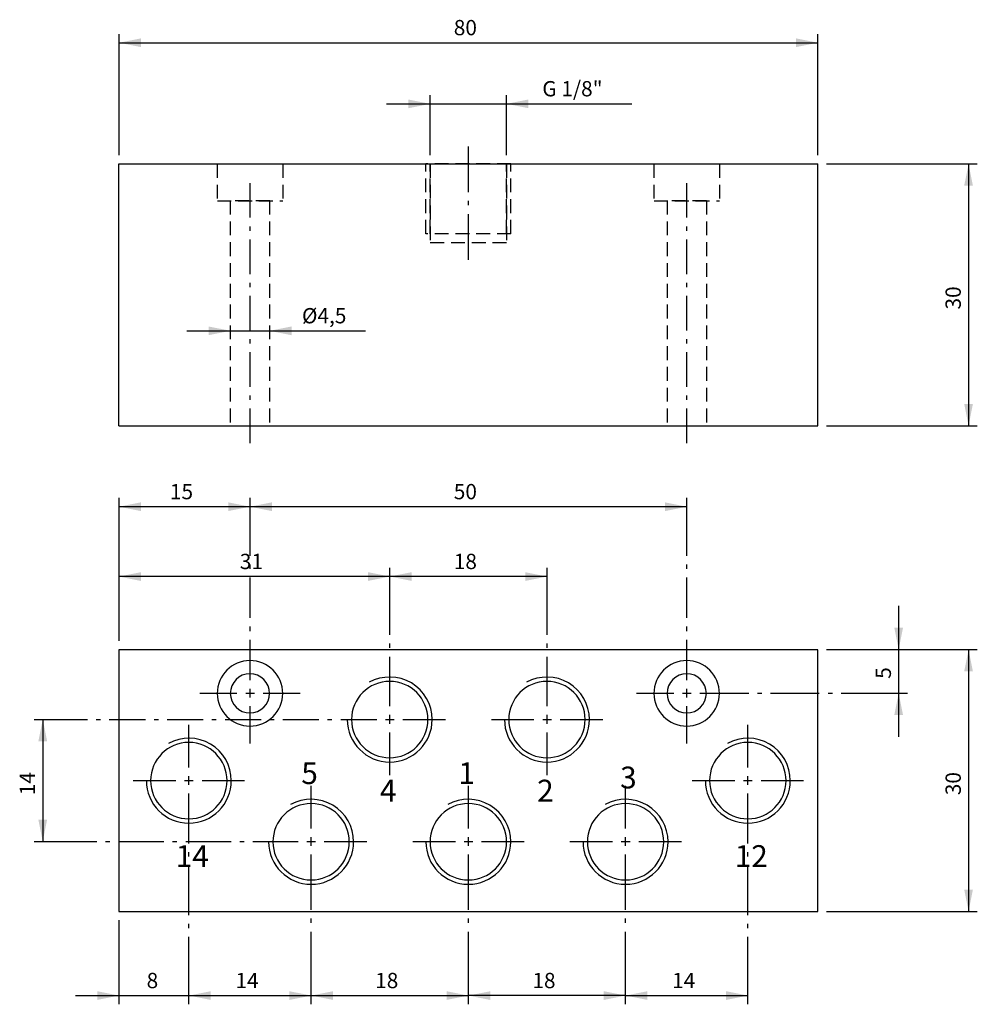
# Model space of a CAD drawing. Extents: x 95 to 314, y 40 to 266.
import ezdxf

# ---------------------------------------------------------------- set-up
doc = ezdxf.new("R2010")
doc.units = 0
doc.header["$LTSCALE"] = 25.4
doc.header["$MEASUREMENT"] = 0
doc.linetypes.add('HIDDEN', pattern=[0.1875, 0.125, -0.0625])
doc.layers.add('TEXT', color=8, linetype='Continuous')

# ---------------------------------------------------------------- blocks, each defined once
blk = doc.blocks.new('*B1')
at = {"color": 174, "linetype": 'Continuous'}
for p, q in [((117.479965, 121.283567), (117.479965, 61.283567)), ((277.479965, 121.283567), (117.479965, 121.283567)), ((277.479965, 61.283567), (277.479965, 121.283567)), ((117.479965, 61.283567), (277.479965, 61.283567))]:
    blk.add_line(p, q, dxfattribs=at)
for centre, radius, start, end in [((147.479965, 111.283567), 7.5, 0, 180), ((247.479965, 111.283567), 7.5, 0, 180), ((147.479965, 111.283567), 4.5, 0, 180), ((247.479965, 111.283567), 4.5, 0, 180), ((179.479965, 105.283567), 8.75, 0, 180), ((179.479965, 105.283567), 9.73, 0, 118.805294), ((215.479965, 105.283567), 8.75, 0, 180), ((215.479965, 105.283567), 9.73, 0, 118.789674), ((147.479965, 111.283567), 7.5, -180, 0), ((147.479965, 111.283567), 4.5, -180, 0), ((247.479965, 111.283567), 7.5, -180, 0), ((247.479965, 111.283567), 4.5, -180, 0), ((179.479965, 105.283567), 9.73, -180, 0), ((179.479965, 105.283567), 8.75, -180, 0), ((215.479965, 105.283567), 9.73, -180, 0), ((215.479965, 105.283567), 8.75, -180, 0), ((133.479965, 91.283567), 8.75, 0, 180), ((133.479965, 91.283567), 9.73, 0, 118.805294), ((261.479965, 91.283567), 8.75, 0, 180), ((261.479965, 91.283567), 9.73, 0, 118.789674), ((133.479965, 91.283567), 9.73, -180, 0), ((133.479965, 91.283567), 8.75, -180, 0), ((261.479965, 91.283567), 9.73, -180, 0), ((261.479965, 91.283567), 8.75, -180, 0), ((161.479965, 77.283567), 8.75, 0, 180), ((161.479965, 77.283567), 9.73, 0, 118.789674), ((197.479965, 77.283567), 8.75, 0, 180), ((197.479965, 77.283567), 9.73, 0, 118.789674), ((233.479965, 77.283567), 8.75, 0, 180), ((233.479965, 77.283567), 9.73, 0, 118.807171), ((161.479965, 77.283567), 9.73, -180, 0), ((161.479965, 77.283567), 8.75, -180, 0), ((197.479965, 77.283567), 9.73, -180, 0), ((197.479965, 77.283567), 8.75, -180, 0), ((233.479965, 77.283567), 9.73, -180, 0), ((233.479965, 77.283567), 8.75, -180, 0)]:
    blk.add_arc(centre, radius, start, end, dxfattribs=at)
blk = doc.blocks.new('*B2')
at = {"color": 174, "linetype": 'Continuous'}
for p, q in [((117.479965, 232.550992), (277.479965, 232.550992)), ((117.479965, 172.550992), (117.479965, 232.550992)), ((277.479965, 172.550992), (277.479965, 232.550992)), ((117.479965, 172.550992), (277.479965, 172.550992))]:
    blk.add_line(p, q, dxfattribs=at)
at = {"color": 174, "linetype": 'HIDDEN'}
for p, q in [((139.979965, 232.550992), (139.979965, 224.150992)), ((139.979965, 232.550992), (139.979965, 224.150992)), ((140.005474, 232.550992), (142.226086, 232.550992)), ((142.226086, 232.550992), (152.785406, 232.550992)), ((152.785406, 232.550992), (155.005717, 232.550992)), ((154.979965, 232.550992), (154.979965, 224.150992)), ((154.979965, 232.550992), (154.979965, 224.150992)), ((187.749965, 216.550992), (187.749965, 232.550992)), ((187.749965, 216.550992), (187.749965, 232.550992)), ((207.235451, 232.550992), (187.77566, 232.550992)), ((188.729965, 232.550992), (188.729965, 214.550992)), ((188.729965, 216.550992), (188.729965, 232.550992)), ((188.729965, 232.550992), (188.729965, 214.550992)), ((188.729965, 216.550992), (188.729965, 232.550992)), ((188.755589, 232.550992), (206.255522, 232.550992)), ((206.229965, 216.550992), (206.229965, 232.550992)), ((206.229965, 216.550992), (206.229965, 232.550992)), ((206.229965, 232.550992), (206.229965, 214.550992)), ((206.229965, 232.550992), (206.229965, 214.550992)), ((207.209965, 216.550992), (207.209965, 232.550992)), ((207.209965, 216.550992), (207.209965, 232.550992)), ((239.979965, 232.550992), (239.979965, 224.150992)), ((239.979965, 232.550992), (239.979965, 224.150992)), ((240.005693, 232.550992), (242.226005, 232.550992)), ((242.226005, 232.550992), (252.785325, 232.550992)), ((252.785325, 232.550992), (255.005636, 232.550992)), ((254.979965, 232.550992), (254.979965, 224.150992)), ((254.979965, 232.550992), (254.979965, 224.150992)), ((140.005474, 224.150992), (155.005717, 224.150992)), ((142.979965, 224.150992), (142.979965, 172.550992)), ((142.979965, 224.150992), (142.979965, 172.550992)), ((152.005548, 224.150992), (143.005643, 224.150992)), ((151.979965, 224.150992), (151.979965, 172.550992)), ((151.979965, 224.150992), (151.979965, 172.550992)), ((240.005693, 224.150992), (255.005636, 224.150992)), ((242.979965, 224.150992), (242.979965, 172.550992)), ((242.979965, 224.150992), (242.979965, 172.550992)), ((252.005467, 224.150992), (243.005562, 224.150992)), ((251.979965, 224.150992), (251.979965, 172.550992)), ((251.979965, 224.150992), (251.979965, 172.550992)), ((207.235451, 216.550992), (187.77566, 216.550992)), ((188.755589, 214.550992), (206.255522, 214.550992)), ((143.005643, 172.550992), (152.005548, 172.550992)), ((243.005562, 172.550992), (252.005467, 172.550992))]:
    blk.add_line(p, q, dxfattribs=at)
blk = doc.blocks.new('*B3')
at = {"color": 0, "linetype": 'Continuous'}
blk.add_line((312.025666, 232.58563), (312.025666, 172.589765), dxfattribs=at)
for points in [[(313.025723, 227.58595), (312.025666, 232.58563), (311.02561, 227.58595)], [(311.02561, 177.589445), (312.025666, 172.589765), (313.025723, 177.589445)]]:
    blk.add_solid(points, dxfattribs=at)
blk = doc.blocks.new('*B4')
at = {"color": 0, "linetype": 'Continuous'}
blk.add_line((117.50556, 260.330057), (277.50555, 260.330057), dxfattribs=at)
for points in [[(122.505541, 261.330113), (117.50556, 260.330057), (122.505541, 259.330301)], [(272.505569, 259.330301), (277.50555, 260.330057), (272.505569, 261.330113)]]:
    blk.add_solid(points, dxfattribs=at)
blk = doc.blocks.new('*B5')
at = {"color": 0, "linetype": 'Continuous'}
blk.add_line((133.005681, 194.334755), (173.954816, 194.334755), dxfattribs=at)
for points in [[(138.005662, 193.334999), (143.005643, 194.334755), (138.005662, 195.334811)], [(157.005529, 195.334811), (152.005548, 194.334755), (157.005529, 193.334999)]]:
    blk.add_solid(points, dxfattribs=at)
blk = doc.blocks.new('*B6')
at = {"color": 0, "linetype": 'Continuous'}
blk.add_line((312.025666, 121.326141), (312.025666, 61.330576), dxfattribs=at)
for points in [[(313.025723, 116.326461), (312.025666, 121.326141), (311.02561, 116.326461)], [(311.02561, 66.330256), (312.025666, 61.330576), (313.025723, 66.330256)]]:
    blk.add_solid(points, dxfattribs=at)
blk = doc.blocks.new('*B7')
at = {"color": 0, "linetype": 'Continuous'}
blk.add_line((233.505478, 42.048326), (197.505555, 42.048326), dxfattribs=at)
for points in [[(202.505536, 43.048382), (197.505555, 42.048326), (202.505536, 41.048269)], [(228.505497, 41.048269), (233.505478, 42.048326), (228.505497, 43.048382)]]:
    blk.add_solid(points, dxfattribs=at)
blk = doc.blocks.new('*B8')
at = {"color": 0, "linetype": 'Continuous'}
blk.add_line((161.505632, 42.048326), (197.505555, 42.048326), dxfattribs=at)
for points in [[(166.505613, 43.048382), (161.505632, 42.048326), (166.505613, 41.048269)], [(192.505574, 41.048269), (197.505555, 42.048326), (192.505574, 43.048382)]]:
    blk.add_solid(points, dxfattribs=at)
blk = doc.blocks.new('*B9')
at = {"color": 0, "linetype": 'Continuous'}
blk.add_line((215.505667, 138.04141), (179.505744, 138.04141), dxfattribs=at)
for points in [[(184.505725, 139.041467), (179.505744, 138.04141), (184.505725, 137.041354)], [(210.505686, 137.041354), (215.505667, 138.04141), (210.505686, 139.041467)]]:
    blk.add_solid(points, dxfattribs=at)
blk = doc.blocks.new('*B10')
at = {"color": 0, "linetype": 'Continuous'}
blk.add_line((247.505665, 154.040208), (147.505746, 154.040208), dxfattribs=at)
for points in [[(152.505727, 155.040264), (147.505746, 154.040208), (152.505727, 153.040452)], [(242.505684, 153.040452), (247.505665, 154.040208), (242.505684, 155.040264)]]:
    blk.add_solid(points, dxfattribs=at)
blk = doc.blocks.new('*B11')
at = {"color": 0, "linetype": 'Continuous'}
blk.add_line((233.505478, 42.048326), (261.505551, 42.048326), dxfattribs=at)
for points in [[(238.505459, 43.048382), (233.505478, 42.048326), (238.505459, 41.048269)], [(256.50557, 41.048269), (261.505551, 42.048326), (256.50557, 43.048382)]]:
    blk.add_solid(points, dxfattribs=at)
blk = doc.blocks.new('*B12')
at = {"color": 0, "linetype": 'Continuous'}
blk.add_line((133.505559, 42.048326), (161.505632, 42.048326), dxfattribs=at)
for points in [[(138.50554, 43.048382), (133.505559, 42.048326), (138.50554, 41.048269)], [(156.505651, 41.048269), (161.505632, 42.048326), (156.505651, 43.048382)]]:
    blk.add_solid(points, dxfattribs=at)
blk = doc.blocks.new('*B13')
at = {"color": 0, "linetype": 'Continuous'}
blk.add_line((100.025754, 105.327344), (100.025754, 77.329373), dxfattribs=at)
for points in [[(101.02581, 100.327663), (100.025754, 105.327344), (99.025698, 100.327663)], [(99.025698, 82.329054), (100.025754, 77.329373), (101.02581, 82.329054)]]:
    blk.add_solid(points, dxfattribs=at)
blk = doc.blocks.new('*B14')
at = {"color": 0, "linetype": 'Continuous'}
blk.add_line((296.025667, 101.32772), (296.025667, 131.325502), dxfattribs=at)
for points in [[(295.025611, 126.325822), (296.025667, 121.326141), (297.025723, 126.325822)], [(297.025723, 106.3274), (296.025667, 111.32678), (295.025611, 106.3274)]]:
    blk.add_solid(points, dxfattribs=at)
blk = doc.blocks.new('*B15')
at = {"color": 0, "linetype": 'Continuous'}
blk.add_line((179.505744, 138.04141), (117.50556, 138.04141), dxfattribs=at)
for points in [[(122.505541, 139.041467), (117.50556, 138.04141), (122.505541, 137.041354)], [(174.505463, 137.041354), (179.505744, 138.04141), (174.505463, 139.041467)]]:
    blk.add_solid(points, dxfattribs=at)
blk = doc.blocks.new('*B16')
at = {"color": 0, "linetype": 'Continuous'}
blk.add_line((107.505598, 42.048326), (143.505521, 42.048326), dxfattribs=at)
for points in [[(112.505579, 41.048269), (117.50556, 42.048326), (112.505579, 43.048382)], [(138.50554, 43.048382), (133.505559, 42.048326), (138.50554, 41.048269)]]:
    blk.add_solid(points, dxfattribs=at)
blk = doc.blocks.new('*B17')
at = {"color": 0, "linetype": 'Continuous'}
blk.add_line((178.755627, 246.331072), (234.921598, 246.331072), dxfattribs=at)
for points in [[(183.755608, 245.331316), (188.755589, 246.331072), (183.755608, 247.331128)], [(211.255503, 247.331128), (206.255522, 246.331072), (211.255503, 245.331316)]]:
    blk.add_solid(points, dxfattribs=at)
blk = doc.blocks.new('*B18')
at = {"color": 0, "linetype": 'Continuous'}
blk.add_line((147.505746, 154.040208), (117.50556, 154.040208), dxfattribs=at)
for points in [[(122.505541, 155.040264), (117.50556, 154.040208), (122.505541, 153.040452)], [(142.505765, 153.040452), (147.505746, 154.040208), (142.505765, 155.040264)]]:
    blk.add_solid(points, dxfattribs=at)
blk = doc.blocks.new('*B19')
at = {"color": 8, "linetype": 'Continuous'}
for p, q in [((179.505744, 136.041598), (179.505744, 140.041223)), ((179.505744, 124.684095), (179.505744, 136.041598)), ((179.505744, 121.684227), (179.505744, 122.684283)), ((179.505744, 108.327212), (179.505744, 119.684415)), ((179.505744, 92.578354), (179.505744, 102.327476))]:
    blk.add_line(p, q, dxfattribs=at)
blk = doc.blocks.new('*B20')
at = {"color": 8, "linetype": 'Continuous'}
for p, q in [((117.50556, 123.325953), (117.50556, 156.04002)), ((117.50556, 40.048513), (117.50556, 59.330764))]:
    blk.add_line(p, q, dxfattribs=at)
blk = doc.blocks.new('*B21')
at = {"color": 8, "linetype": 'Continuous'}
blk.add_line((117.50556, 234.585443), (117.50556, 262.329869), dxfattribs=at)
blk = doc.blocks.new('*B22')
at = {"color": 8, "linetype": 'Continuous'}
for p, q in [((98.025641, 77.329373), (102.025566, 77.329373)), ((102.025566, 77.329373), (112.39563, 77.329373)), ((114.395742, 77.329373), (115.395799, 77.329373)), ((117.395611, 77.329373), (127.765675, 77.329373)), ((129.765787, 77.329373), (130.765543, 77.329373)), ((132.765656, 77.329373), (143.135719, 77.329373)), ((145.135531, 77.329373), (146.135588, 77.329373)), ((148.1357, 77.329373), (158.505764, 77.329373)), ((164.505501, 77.329373), (174.255524, 77.329373))]:
    blk.add_line(p, q, dxfattribs=at)
blk = doc.blocks.new('*B23')
at = {"color": 8, "linetype": 'Continuous'}
for p, q in [((220.755587, 77.329373), (230.50561, 77.329373)), ((236.505647, 77.329373), (246.25567, 77.329373))]:
    blk.add_line(p, q, dxfattribs=at)
blk = doc.blocks.new('*B24')
at = {"color": 8, "linetype": 'Continuous'}
for p, q in [((184.755664, 77.329373), (194.505687, 77.329373)), ((200.505724, 77.329373), (210.255446, 77.329373))]:
    blk.add_line(p, q, dxfattribs=at)
blk = doc.blocks.new('*B25')
at = {"color": 8, "linetype": 'Continuous'}
for p, q in [((147.505746, 152.040396), (147.505746, 156.04002)), ((147.505746, 142.802267), (147.505746, 152.040396)), ((147.505746, 139.802399), (147.505746, 140.802455)), ((147.505746, 128.564458), (147.505746, 137.802587)), ((147.505746, 125.56459), (147.505746, 126.564646)), ((147.505746, 114.326649), (147.505746, 123.564777)), ((147.505746, 99.827785), (147.505746, 108.327212))]:
    blk.add_line(p, q, dxfattribs=at)
blk = doc.blocks.new('*B26')
at = {"color": 8, "linetype": 'Continuous'}
for p, q in [((147.505746, 220.266523), (147.505746, 228.185863)), ((147.505746, 217.266655), (147.505746, 218.266711)), ((147.505746, 207.347503), (147.505746, 215.266843)), ((147.505746, 204.347634), (147.505746, 205.34739)), ((147.505746, 194.428482), (147.505746, 202.347822)), ((147.505746, 191.428614), (147.505746, 192.42837)), ((147.505746, 181.509161), (147.505746, 189.428802)), ((147.505746, 178.509593), (147.505746, 179.509349)), ((147.505746, 168.59014), (147.505746, 176.50948))]:
    blk.add_line(p, q, dxfattribs=at)
blk = doc.blocks.new('*B27')
at = {"color": 8, "linetype": 'Continuous'}
for p, q in [((197.505555, 80.329242), (197.505555, 90.078363)), ((197.505555, 61.688662), (197.505555, 74.329505)), ((197.505555, 58.688793), (197.505555, 59.688849)), ((197.505555, 44.048138), (197.505555, 56.688981)), ((197.505555, 40.048513), (197.505555, 44.048138))]:
    blk.add_line(p, q, dxfattribs=at)
blk = doc.blocks.new('*B28')
at = {"color": 8, "linetype": 'Continuous'}
for p, q in [((197.505555, 226.086016), (197.505555, 236.585255)), ((197.505555, 223.086147), (197.505555, 224.086204)), ((197.505555, 210.587096), (197.505555, 221.086335))]:
    blk.add_line(p, q, dxfattribs=at)
blk = doc.blocks.new('*B29')
at = {"color": 8, "linetype": 'Continuous'}
for p, q in [((247.505665, 152.040396), (247.505665, 156.04002)), ((247.505665, 142.802267), (247.505665, 152.040396)), ((247.505665, 139.802399), (247.505665, 140.802455)), ((247.505665, 128.564458), (247.505665, 137.802587)), ((247.505665, 125.56459), (247.505665, 126.564646)), ((247.505665, 114.326649), (247.505665, 123.564777)), ((247.505665, 99.827785), (247.505665, 108.327212))]:
    blk.add_line(p, q, dxfattribs=at)
blk = doc.blocks.new('*B30')
at = {"color": 8, "linetype": 'Continuous'}
for p, q in [((247.505665, 220.266523), (247.505665, 228.185863)), ((247.505665, 217.266655), (247.505665, 218.266711)), ((247.505665, 207.347503), (247.505665, 215.266843)), ((247.505665, 204.347634), (247.505665, 205.34739)), ((247.505665, 194.428482), (247.505665, 202.347822)), ((247.505665, 191.428614), (247.505665, 192.42837)), ((247.505665, 181.509161), (247.505665, 189.428802)), ((247.505665, 178.509593), (247.505665, 179.509349)), ((247.505665, 168.59014), (247.505665, 176.50948))]:
    blk.add_line(p, q, dxfattribs=at)
blk = doc.blocks.new('*B31')
at = {"color": 8, "linetype": 'Continuous'}
blk.add_line((277.50555, 234.585443), (277.50555, 262.329869), dxfattribs=at)
blk = doc.blocks.new('*B32')
at = {"color": 8, "linetype": 'Continuous'}
for p, q in [((236.005468, 111.32678), (244.505496, 111.32678)), ((250.505533, 111.32678), (261.678886, 111.32678)), ((263.678999, 111.32678), (264.678755, 111.32678)), ((266.678867, 111.32678), (277.852221, 111.32678)), ((279.852333, 111.32678), (280.852389, 111.32678)), ((282.852201, 111.32678), (294.025555, 111.32678)), ((294.025555, 111.32678), (298.025479, 111.32678))]:
    blk.add_line(p, q, dxfattribs=at)
blk = doc.blocks.new('*B33')
at = {"color": 8, "linetype": 'Continuous'}
for p, q in [((98.025641, 105.327344), (102.025566, 105.327344)), ((102.025566, 105.327344), (110.27235, 105.327344)), ((112.272463, 105.327344), (113.272219, 105.327344)), ((115.272331, 105.327344), (123.519115, 105.327344)), ((125.518928, 105.327344), (126.518984, 105.327344)), ((128.519096, 105.327344), (136.76558, 105.327344)), ((138.765693, 105.327344), (139.765749, 105.327344)), ((141.765561, 105.327344), (150.012345, 105.327344)), ((152.012157, 105.327344), (153.012214, 105.327344)), ((155.012326, 105.327344), (163.25911, 105.327344)), ((165.258923, 105.327344), (166.258979, 105.327344)), ((168.259091, 105.327344), (176.505575, 105.327344)), ((182.505612, 105.327344), (192.255635, 105.327344))]:
    blk.add_line(p, q, dxfattribs=at)
blk = doc.blocks.new('*B34')
at = {"color": 8, "linetype": 'Continuous'}
blk.add_line((188.755589, 234.585443), (188.755589, 248.330884), dxfattribs=at)
blk = doc.blocks.new('*B35')
at = {"color": 8, "linetype": 'Continuous'}
for p, q in [((120.755668, 91.328359), (130.505691, 91.328359)), ((136.505728, 91.328359), (146.255751, 91.328359))]:
    blk.add_line(p, q, dxfattribs=at)
blk = doc.blocks.new('*B36')
at = {"color": 8, "linetype": 'Continuous'}
blk.add_line((279.505663, 121.326141), (314.025478, 121.326141), dxfattribs=at)
blk = doc.blocks.new('*B37')
at = {"color": 8, "linetype": 'Continuous'}
blk.add_line((206.255522, 234.585443), (206.255522, 248.330884), dxfattribs=at)
blk = doc.blocks.new('*B38')
at = {"color": 8, "linetype": 'Continuous'}
for p, q in [((215.505667, 136.041598), (215.505667, 140.041223)), ((215.505667, 124.684095), (215.505667, 136.041598)), ((215.505667, 121.684227), (215.505667, 122.684283)), ((215.505667, 108.327212), (215.505667, 119.684415)), ((215.505667, 92.578354), (215.505667, 102.327476))]:
    blk.add_line(p, q, dxfattribs=at)
blk = doc.blocks.new('*B39')
at = {"color": 8, "linetype": 'Continuous'}
for p, q in [((161.505632, 80.329242), (161.505632, 90.078363)), ((161.505632, 61.688662), (161.505632, 74.329505)), ((161.505632, 58.688793), (161.505632, 59.688849)), ((161.505632, 44.048138), (161.505632, 56.688981)), ((161.505632, 40.048513), (161.505632, 44.048138))]:
    blk.add_line(p, q, dxfattribs=at)
blk = doc.blocks.new('*B40')
at = {"color": 8, "linetype": 'Continuous'}
blk.add_line((279.505663, 61.330576), (314.025478, 61.330576), dxfattribs=at)
blk = doc.blocks.new('*B41')
at = {"color": 8, "linetype": 'Continuous'}
for p, q in [((248.75566, 91.328359), (258.505683, 91.328359)), ((264.50542, 91.328359), (274.255443, 91.328359))]:
    blk.add_line(p, q, dxfattribs=at)
blk = doc.blocks.new('*B42')
at = {"color": 8, "linetype": 'Continuous'}
for p, q in [((233.505478, 80.329242), (233.505478, 90.078363)), ((233.505478, 61.688662), (233.505478, 74.329505)), ((233.505478, 58.688793), (233.505478, 59.688849)), ((233.505478, 44.048138), (233.505478, 56.688981)), ((233.505478, 40.048513), (233.505478, 44.048138))]:
    blk.add_line(p, q, dxfattribs=at)
blk = doc.blocks.new('*B43')
at = {"color": 8, "linetype": 'Continuous'}
for p, q in [((136.005549, 111.32678), (144.505577, 111.32678)), ((150.505614, 111.32678), (159.005642, 111.32678))]:
    blk.add_line(p, q, dxfattribs=at)
blk = doc.blocks.new('*B44')
at = {"color": 8, "linetype": 'Continuous'}
for p, q in [((202.755475, 105.327344), (212.505498, 105.327344)), ((218.505535, 105.327344), (228.255558, 105.327344))]:
    blk.add_line(p, q, dxfattribs=at)
blk = doc.blocks.new('*B45')
at = {"color": 8, "linetype": 'Continuous'}
for p, q in [((133.505559, 94.328227), (133.505559, 104.077349)), ((133.505559, 76.901593), (133.505559, 88.32849)), ((133.505559, 73.901725), (133.505559, 74.901781)), ((133.505559, 60.474715), (133.505559, 71.901913)), ((133.505559, 57.475147), (133.505559, 58.474903)), ((133.505559, 44.048138), (133.505559, 55.475335)), ((133.505559, 40.048513), (133.505559, 44.048138))]:
    blk.add_line(p, q, dxfattribs=at)
blk = doc.blocks.new('*B46')
at = {"color": 8, "linetype": 'Continuous'}
for p, q in [((261.505551, 94.328227), (261.505551, 104.077349)), ((261.505551, 76.901593), (261.505551, 88.32849)), ((261.505551, 73.901725), (261.505551, 74.901781)), ((261.505551, 60.474715), (261.505551, 71.901913)), ((261.505551, 57.475147), (261.505551, 58.474903)), ((261.505551, 44.048138), (261.505551, 55.475335)), ((261.505551, 40.048513), (261.505551, 44.048138))]:
    blk.add_line(p, q, dxfattribs=at)
blk = doc.blocks.new('*B47')
at = {"color": 8, "linetype": 'Continuous'}
blk.add_line((279.505663, 172.589765), (314.025478, 172.589765), dxfattribs=at)
blk = doc.blocks.new('*B48')
at = {"color": 8, "linetype": 'Continuous'}
blk.add_line((279.505663, 232.58563), (314.025478, 232.58563), dxfattribs=at)
blk = doc.blocks.new('*B49')
at = {"color": 6, "linetype": 'Continuous'}
for p, q in [((215.505667, 104.327288), (215.505667, 106.3274)), ((214.50561, 105.327344), (216.505723, 105.327344))]:
    blk.add_line(p, q, dxfattribs=at)
blk = doc.blocks.new('*B50')
at = {"color": 6, "linetype": 'Continuous'}
for p, q in [((179.505744, 104.327288), (179.505744, 106.3274)), ((178.505688, 105.327344), (180.5055, 105.327344))]:
    blk.add_line(p, q, dxfattribs=at)
blk = doc.blocks.new('*B51')
at = {"color": 6, "linetype": 'Continuous'}
for p, q in [((132.505503, 91.328359), (134.505615, 91.328359)), ((133.505559, 90.328302), (133.505559, 92.328415))]:
    blk.add_line(p, q, dxfattribs=at)
blk = doc.blocks.new('*B52')
at = {"color": 6, "linetype": 'Continuous'}
for p, q in [((196.505499, 77.329373), (198.505611, 77.329373)), ((197.505555, 76.329317), (197.505555, 78.32943))]:
    blk.add_line(p, q, dxfattribs=at)
blk = doc.blocks.new('*B53')
at = {"color": 6, "linetype": 'Continuous'}
for p, q in [((232.505722, 77.329373), (234.505534, 77.329373)), ((233.505478, 76.329317), (233.505478, 78.32943))]:
    blk.add_line(p, q, dxfattribs=at)
blk = doc.blocks.new('*B54')
at = {"color": 6, "linetype": 'Continuous'}
for p, q in [((260.505495, 91.328359), (262.505608, 91.328359)), ((261.505551, 90.328302), (261.505551, 92.328415))]:
    blk.add_line(p, q, dxfattribs=at)
blk = doc.blocks.new('*B55')
at = {"color": 6, "linetype": 'Continuous'}
for p, q in [((160.505576, 77.329373), (162.505689, 77.329373)), ((161.505632, 76.329317), (161.505632, 78.32943))]:
    blk.add_line(p, q, dxfattribs=at)
blk = doc.blocks.new('*B56')
at = {"color": 6, "linetype": 'Continuous'}
for p, q in [((246.505609, 111.32678), (248.505421, 111.32678)), ((247.505665, 110.327024), (247.505665, 112.326837))]:
    blk.add_line(p, q, dxfattribs=at)
blk = doc.blocks.new('*B57')
at = {"color": 6, "linetype": 'Continuous'}
for p, q in [((146.50569, 111.32678), (148.505502, 111.32678)), ((147.505746, 110.327024), (147.505746, 112.326837))]:
    blk.add_line(p, q, dxfattribs=at)
blk = doc.blocks.new('*B58')
at = {"layer": 'TEXT', "color": 0, "linetype": 'Continuous'}
blk.add_text('14', height=5, dxfattribs=at).set_placement((130.471499, 71.5))
blk = doc.blocks.new('*B59')
at = {"layer": 'TEXT', "color": 0, "linetype": 'Continuous'}
blk.add_text('12', height=5, dxfattribs=at).set_placement((258.471499, 71.5))
blk = doc.blocks.new('*B60')
at = {"layer": 'TEXT', "color": 0, "linetype": 'Continuous'}
blk.add_text('1', height=5, dxfattribs=at).set_placement((195.23575, 90.5))
blk = doc.blocks.new('*B61')
at = {"layer": 'TEXT', "color": 0, "linetype": 'Continuous'}
blk.add_text('2', height=5, dxfattribs=at).set_placement((213.23575, 86.5))
blk = doc.blocks.new('*B62')
at = {"layer": 'TEXT', "color": 0, "linetype": 'Continuous'}
blk.add_text('3', height=5, dxfattribs=at).set_placement((232.23575, 89.5))
blk = doc.blocks.new('*B63')
at = {"layer": 'TEXT', "color": 0, "linetype": 'Continuous'}
blk.add_text('4', height=5, dxfattribs=at).set_placement((177.23575, 86.5))
blk = doc.blocks.new('*B64')
at = {"layer": 'TEXT', "color": 0, "linetype": 'Continuous'}
blk.add_text('5', height=5, dxfattribs=at).set_placement((159.23575, 90.5))
blk = doc.blocks.new('*B65')
at = {"layer": 'TEXT', "color": 0, "linetype": 'Continuous'}
blk.add_text('30', height=3.5, rotation=90, dxfattribs=at).set_placement((310.25, 199.217658))
blk = doc.blocks.new('*B66')
at = {"layer": 'TEXT', "color": 0, "linetype": 'Continuous'}
blk.add_text('80', height=3.5, dxfattribs=at).set_placement((194.146631, 262.047557))
blk = doc.blocks.new('*B67')
at = {"layer": 'TEXT', "color": 0, "linetype": 'Continuous'}
blk.add_text('%%c4,5', height=3.5, dxfattribs=at).set_placement((159.383333, 196.047557))
blk = doc.blocks.new('*B68')
at = {"layer": 'TEXT', "color": 0, "linetype": 'Continuous'}
blk.add_text('30', height=3.5, rotation=90, dxfattribs=at).set_placement((310.25, 87.950233))
blk = doc.blocks.new('*B69')
at = {"layer": 'TEXT', "color": 0, "linetype": 'Continuous'}
blk.add_text('18', height=3.5, dxfattribs=at).set_placement((212.146631, 43.75))
blk = doc.blocks.new('*B70')
at = {"layer": 'TEXT', "color": 0, "linetype": 'Continuous'}
blk.add_text('18', height=3.5, dxfattribs=at).set_placement((176.146631, 43.75))
blk = doc.blocks.new('*B71')
at = {"layer": 'TEXT', "color": 0, "linetype": 'Continuous'}
blk.add_text('18', height=3.5, dxfattribs=at).set_placement((194.146631, 139.75))
blk = doc.blocks.new('*B72')
at = {"layer": 'TEXT', "color": 0, "linetype": 'Continuous'}
blk.add_text('50', height=3.5, dxfattribs=at).set_placement((194.146631, 155.75))
blk = doc.blocks.new('*B73')
at = {"layer": 'TEXT', "color": 0, "linetype": 'Continuous'}
blk.add_text('14', height=3.5, dxfattribs=at).set_placement((244.146631, 43.75))
blk = doc.blocks.new('*B74')
at = {"layer": 'TEXT', "color": 0, "linetype": 'Continuous'}
blk.add_text('14', height=3.5, dxfattribs=at).set_placement((144.146631, 43.75))
blk = doc.blocks.new('*B75')
at = {"layer": 'TEXT', "color": 0, "linetype": 'Continuous'}
blk.add_text('14', height=3.5, rotation=90, dxfattribs=at).set_placement((98.25, 87.950233))
blk = doc.blocks.new('*B76')
at = {"layer": 'TEXT', "color": 0, "linetype": 'Continuous'}
blk.add_text('5', height=3.5, rotation=90, dxfattribs=at).set_placement((294.25, 114.6169))
blk = doc.blocks.new('*B77')
at = {"layer": 'TEXT', "color": 0, "linetype": 'Continuous'}
blk.add_text('31', height=3.5, dxfattribs=at).set_placement((145.146631, 139.75))
blk = doc.blocks.new('*B78')
at = {"layer": 'TEXT', "color": 0, "linetype": 'Continuous'}
blk.add_text('8', height=3.5, dxfattribs=at).set_placement((123.813298, 43.75))
blk = doc.blocks.new('*B79')
at = {"layer": 'TEXT', "color": 0, "linetype": 'Continuous'}
blk.add_text('G 1/8"', height=3.5, dxfattribs=at).set_placement((214.416667, 248.047557))
blk = doc.blocks.new('*B80')
at = {"layer": 'TEXT', "color": 0, "linetype": 'Continuous'}
blk.add_text('15', height=3.5, dxfattribs=at).set_placement((129.146631, 155.75))

msp = doc.modelspace()

# ---------------------------------------------------------------- block references
at = {"color": 8, "linetype": 'Continuous'}
for name in ['*B21', '*B31', '*B34', '*B37', '*B28', '*B48', '*B26', '*B30', '*B47', '*B20', '*B25', '*B29', '*B19', '*B38', '*B36', '*B43', '*B32', '*B33', '*B45', '*B44', '*B46', '*B35', '*B41', '*B39', '*B27', '*B42', '*B22', '*B24', '*B23', '*B40']:
    msp.add_blockref(name, (0, 0), dxfattribs=at)
at = {"color": 0, "linetype": 'Continuous'}
for name in ['*B4', '*B17', '*B3', '*B5', '*B18', '*B10', '*B15', '*B9', '*B14', '*B6', '*B13', '*B16', '*B12', '*B8', '*B7', '*B11']:
    msp.add_blockref(name, (0, 0), dxfattribs=at)
at = {"color": 174, "linetype": 'HIDDEN'}
msp.add_blockref('*B2', (0, 0), dxfattribs=at)
at = {"color": 174, "linetype": 'Continuous'}
msp.add_blockref('*B1', (0, 0), dxfattribs=at)
at = {"color": 6, "linetype": 'Continuous'}
for name in ['*B57', '*B56', '*B50', '*B49', '*B51', '*B54', '*B55', '*B52', '*B53']:
    msp.add_blockref(name, (0, 0), dxfattribs=at)
at = {"layer": 'TEXT', "color": 0, "linetype": 'Continuous'}
for name in ['*B66', '*B79', '*B65', '*B67', '*B80', '*B72', '*B77', '*B71', '*B76', '*B64', '*B60', '*B75', '*B62', '*B68', '*B63', '*B61', '*B58', '*B59', '*B78', '*B74', '*B70', '*B69', '*B73']:
    msp.add_blockref(name, (0, 0), dxfattribs=at)

doc.saveas('drawing.dxf')
